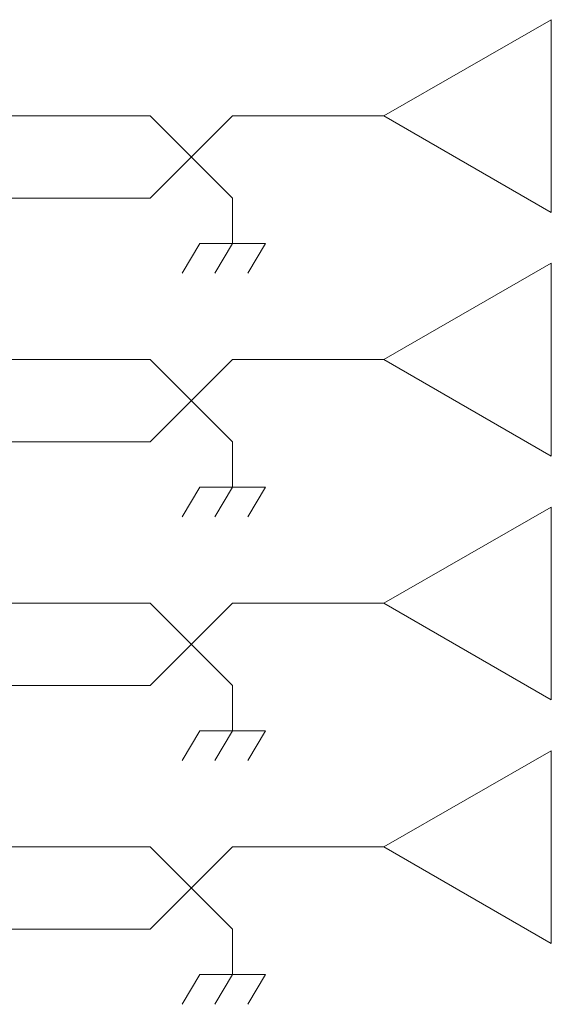
# Model space of a CAD drawing. Units: millimetres. Extents: x 1157 to 1454, y 3840 to 4100.
# Drawn here: x 1265 to 1287, y 3919 to 3959 of the extents above; entities that cross this region are included whole.
import ezdxf

# ---------------------------------------------------------------- set-up
doc = ezdxf.new("R2010")
doc.units = ezdxf.units.MM
doc.layers.get('0').update_dxf_attribs({"lineweight": 18})

msp = doc.modelspace()

# ---------------------------------------------------------------- linework, layer by layer
at = {"color": 0, "lineweight": 0}
for p, q in [((1280.248, 3955.294), (1287.131, 3959.247)), ((1287.131, 3951.32), (1287.131, 3959.247)), ((1280.248, 3955.294), (1287.131, 3951.32)), ((1274.038, 3951.907), (1274.038, 3950.045)), ((1272.691, 3950.045), (1271.965, 3948.823)), ((1272.691, 3950.045), (1275.386, 3950.045)), ((1274.038, 3950.045), (1273.312, 3948.823)), ((1275.386, 3950.045), (1274.66, 3948.823)), ((1280.248, 3945.282), (1287.131, 3949.236)), ((1287.131, 3941.308), (1287.131, 3949.236)), ((1280.248, 3945.282), (1287.131, 3941.308)), ((1274.038, 3941.896), (1274.038, 3940.033)), ((1272.691, 3940.033), (1271.965, 3938.811)), ((1272.691, 3940.033), (1275.386, 3940.033)), ((1274.038, 3940.033), (1273.312, 3938.811)), ((1275.386, 3940.033), (1274.66, 3938.811)), ((1280.248, 3935.259), (1287.131, 3939.213)), ((1287.131, 3931.285), (1287.131, 3939.213)), ((1280.248, 3935.259), (1287.131, 3931.285)), ((1274.038, 3931.873), (1274.038, 3930.01)), ((1272.691, 3930.01), (1271.965, 3928.788)), ((1272.691, 3930.01), (1275.386, 3930.01)), ((1274.038, 3930.01), (1273.312, 3928.788)), ((1275.386, 3930.01), (1274.66, 3928.788)), ((1280.248, 3925.242), (1287.131, 3929.196)), ((1287.131, 3921.268), (1287.131, 3929.196)), ((1280.248, 3925.242), (1287.131, 3921.268)), ((1274.038, 3921.856), (1274.038, 3919.993)), ((1272.691, 3919.993), (1271.965, 3918.771)), ((1272.691, 3919.993), (1275.386, 3919.993)), ((1274.038, 3919.993), (1273.312, 3918.771)), ((1275.386, 3919.993), (1274.66, 3918.771))]:
    msp.add_line(p, q, dxfattribs=at)
at = {"color": 1, "lineweight": 0}
for p, q in [((1259.038, 3955.294), (1270.652, 3955.294)), ((1270.652, 3955.294), (1274.038, 3951.907)), ((1270.652, 3951.907), (1274.038, 3955.294)), ((1274.038, 3955.294), (1280.248, 3955.294)), ((1259.038, 3951.907), (1270.652, 3951.907)), ((1259.038, 3945.282), (1270.652, 3945.282)), ((1270.652, 3945.282), (1274.038, 3941.896)), ((1270.652, 3941.896), (1274.038, 3945.282)), ((1274.038, 3945.282), (1280.248, 3945.282)), ((1259.038, 3941.896), (1270.652, 3941.896)), ((1259.038, 3935.259), (1270.652, 3935.259)), ((1270.652, 3935.259), (1274.038, 3931.873)), ((1270.652, 3931.873), (1274.038, 3935.259)), ((1274.038, 3935.259), (1280.248, 3935.259)), ((1259.038, 3931.873), (1270.652, 3931.873)), ((1259.038, 3925.242), (1270.652, 3925.242)), ((1270.652, 3925.242), (1274.038, 3921.856)), ((1270.652, 3921.856), (1274.038, 3925.242)), ((1274.038, 3925.242), (1280.248, 3925.242)), ((1259.038, 3921.856), (1270.652, 3921.856))]:
    msp.add_line(p, q, dxfattribs=at)

doc.saveas('drawing.dxf')
